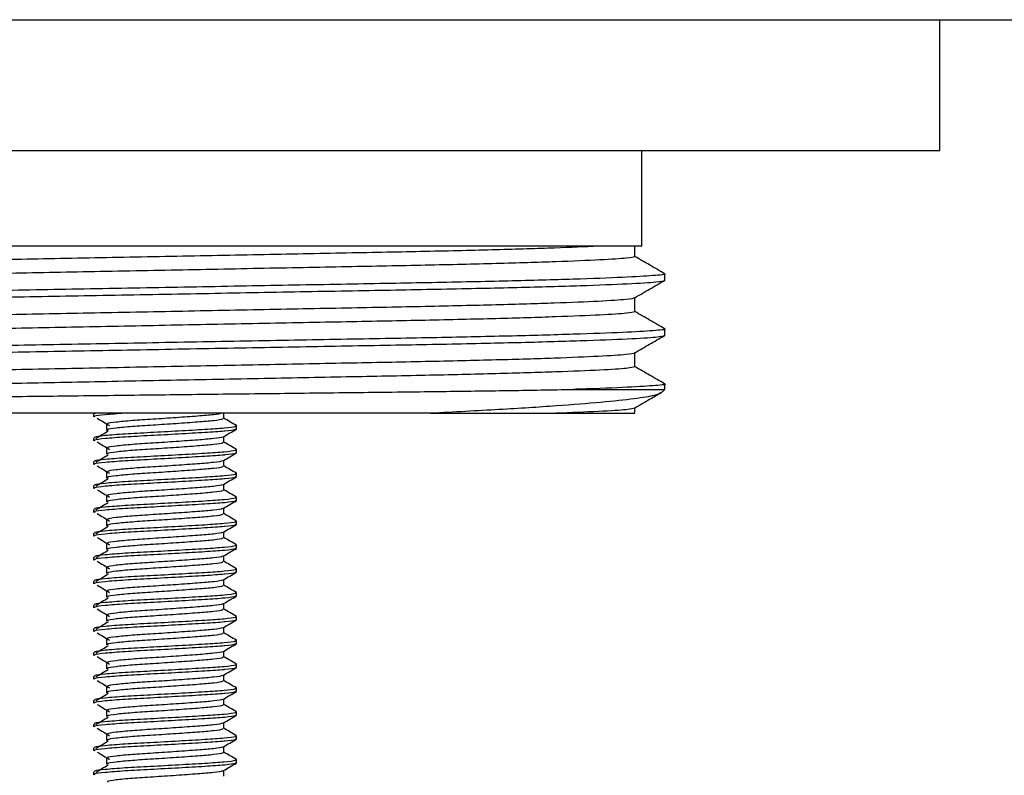
# Model space of a CAD drawing. Extents: x 21 to 689, y 15 to 563.
# Drawn here: x 543 to 584, y 432 to 463 of the extents above; entities that cross this region are included whole.
import ezdxf

# ---------------------------------------------------------------- set-up
doc = ezdxf.new("R2010")
doc.units = 0
doc.layers.get('0').update_dxf_attribs({"linetype": 'CONTINUOUS'})

msp = doc.modelspace()

# ---------------------------------------------------------------- linework, layer by layer
at = {"color": 7, "linetype": 'CONTINUOUS'}
for p, q in [((439.202, 463.319), (679.202, 463.319)), ((581.702, 457.819), (581.702, 463.319)), ((581.702, 457.819), (516.702, 457.819)), ((569.202, 453.819), (569.202, 457.819)), ((569.202, 453.819), (562.455, 453.819)), ((568.907, 453.386), (568.907, 453.819)), ((570.157, 452.376), (570.157, 452.664)), ((568.907, 451.077), (568.907, 451.654)), ((570.157, 450.067), (570.157, 450.355)), ((568.907, 448.768), (568.907, 449.345)), ((566.319, 447.819), (570.157, 447.819)), ((569.997, 447.659), (570.157, 447.819)), ((570.157, 447.819), (570.157, 448.046)), ((568.907, 446.819), (568.907, 447.036)), ((560.341, 446.819), (529.247, 446.819)), ((546.202, 446.789), (546.202, 446.664)), ((546.256, 446.819), (546.259, 446.789)), ((551.661, 446.602), (551.661, 446.819)), ((565.594, 446.819), (568.907, 446.819)), ((546.743, 446.352), (546.743, 446.102)), ((552.202, 446.164), (552.202, 446.289)), ((546.202, 445.789), (546.202, 445.664)), ((551.661, 445.602), (551.661, 445.844)), ((546.743, 445.352), (546.743, 445.102)), ((552.202, 445.164), (552.202, 445.289)), ((551.661, 444.602), (551.661, 444.844)), ((546.202, 444.789), (546.202, 444.664)), ((546.743, 444.352), (546.743, 444.102)), ((552.202, 444.164), (552.202, 444.289)), ((546.202, 443.789), (546.202, 443.664)), ((551.661, 443.602), (551.661, 443.844)), ((546.743, 443.352), (546.743, 443.102)), ((552.202, 443.164), (552.202, 443.289)), ((546.202, 442.789), (546.202, 442.664)), ((551.661, 442.602), (551.661, 442.844)), ((546.743, 442.352), (546.743, 442.102)), ((552.202, 442.164), (552.202, 442.289)), ((546.202, 441.789), (546.202, 441.664)), ((551.661, 441.602), (551.661, 441.844)), ((546.743, 441.352), (546.743, 441.102)), ((552.202, 441.164), (552.202, 441.289)), ((546.202, 440.789), (546.202, 440.664)), ((551.661, 440.602), (551.661, 440.844)), ((546.743, 440.352), (546.743, 440.102)), ((552.202, 440.164), (552.202, 440.289)), ((546.202, 439.789), (546.202, 439.664)), ((551.661, 439.602), (551.661, 439.844)), ((546.743, 439.352), (546.743, 439.102)), ((552.202, 439.164), (552.202, 439.289)), ((546.202, 438.789), (546.202, 438.664)), ((551.661, 438.602), (551.661, 438.844)), ((546.743, 438.352), (546.743, 438.102)), ((552.202, 438.164), (552.202, 438.289)), ((546.202, 437.789), (546.202, 437.664)), ((551.661, 437.602), (551.661, 437.844)), ((546.743, 437.352), (546.743, 437.102)), ((552.202, 437.164), (552.202, 437.289)), ((546.202, 436.789), (546.202, 436.664)), ((551.661, 436.602), (551.661, 436.844)), ((546.743, 436.352), (546.743, 436.102)), ((552.202, 436.164), (552.202, 436.289)), ((546.202, 435.789), (546.202, 435.664)), ((551.661, 435.602), (551.661, 435.844)), ((546.743, 435.352), (546.743, 435.102)), ((552.202, 435.164), (552.202, 435.289)), ((546.202, 434.789), (546.202, 434.664)), ((551.661, 434.602), (551.661, 434.844)), ((546.743, 434.352), (546.743, 434.102)), ((552.202, 434.164), (552.202, 434.289)), ((546.202, 433.789), (546.202, 433.664)), ((551.661, 433.602), (551.661, 433.844)), ((546.743, 433.352), (546.743, 433.102)), ((552.202, 433.164), (552.202, 433.289)), ((551.661, 432.602), (551.661, 432.844)), ((546.202, 432.789), (546.202, 432.664)), ((546.743, 432.352), (546.743, 432.102)), ((552.202, 432.164), (552.202, 432.289)), ((546.202, 431.789), (546.202, 431.664)), ((551.661, 431.602), (551.661, 431.844))]:
    msp.add_line(p, q, dxfattribs=at)
for points, knots in [([(567.365, 453.819), (566.797, 453.794), (565.664, 453.743), (563.156, 453.669), (560.202, 453.599), (556.823, 453.535), (553.123, 453.462), (549.202, 453.386), (545.281, 453.309), (541.58, 453.237), (538.204, 453.173), (535.219, 453.102), (532.717, 453.027), (530.87, 452.95), (529.709, 452.875), (529.567, 452.831), (529.497, 452.809)], [0, 0, 0, 0, 0.071639, 0.142782, 0.213584, 0.282836, 0.354409, 0.427415, 0.500421, 0.571995, 0.641246, 0.712048, 0.784731, 0.857899, 0.930102, 1, 1, 1, 1]), ([(562.455, 453.819), (562.231, 453.819), (561.188, 453.819), (559.12, 453.819), (556.109, 453.819), (552.868, 453.819), (549.474, 453.819), (546.035, 453.819), (542.645, 453.819), (539.433, 453.819), (536.59, 453.819), (534.989, 453.819), (534.25, 453.819)], [0, 0, 0, 0, 0.029378, 0.136535, 0.243716, 0.35276, 0.461803, 0.572625, 0.683448, 0.794233, 0.905042, 1, 1, 1, 1]), ([(567.365, 453.819), (566.931, 453.819), (566.121, 453.819), (564.436, 453.819), (563.12, 453.819), (562.455, 453.819)], [0, 0, 0, 0, 0.364042, 0.678754, 1, 1, 1, 1]), ([(568.907, 453.386), (568.837, 453.364), (568.695, 453.319), (567.534, 453.245), (565.687, 453.168), (563.185, 453.092), (560.2, 453.022), (556.823, 452.958), (553.123, 452.885), (549.202, 452.809), (545.281, 452.732), (541.58, 452.659), (538.204, 452.595), (535.219, 452.525), (532.717, 452.45), (530.87, 452.373), (529.709, 452.298), (529.567, 452.253), (529.497, 452.231)], [0, 0, 0, 0, 0.061037, 0.124087, 0.18798, 0.251449, 0.313276, 0.373748, 0.436249, 0.5, 0.563751, 0.626252, 0.686724, 0.748551, 0.81202, 0.875913, 0.938963, 1, 1, 1, 1]), ([(570.148, 452.674), (569.94, 452.795), (569.526, 453.033), (569.112, 453.272), (568.907, 453.391)], [0, 0, 0, 0, 0.50383, 1, 1, 1, 1]), ([(570.098, 452.675), (570.12, 452.671), (570.285, 452.645), (569.848, 452.598), (568.72, 452.523), (566.726, 452.446), (564.074, 452.371), (560.897, 452.3), (557.307, 452.236), (553.372, 452.164), (549.202, 452.087), (545.032, 452.011), (541.097, 451.938), (537.506, 451.874), (534.332, 451.804), (531.672, 451.728), (529.707, 451.651), (528.473, 451.577), (528.321, 451.532), (528.247, 451.51)], [0, 0, 0, 0, 0.009253, 0.069726, 0.132192, 0.195494, 0.258376, 0.31963, 0.379544, 0.441466, 0.504627, 0.567788, 0.62971, 0.689623, 0.750878, 0.813759, 0.877061, 0.939528, 1, 1, 1, 1]), ([(570.157, 452.376), (570.082, 452.354), (569.931, 452.309), (568.697, 452.235), (566.732, 452.158), (564.072, 452.082), (560.898, 452.012), (557.307, 451.948), (553.372, 451.875), (549.202, 451.798), (545.032, 451.722), (541.097, 451.649), (537.507, 451.585), (535.34, 451.537), (533.352, 451.487), (531.561, 451.435), (529.634, 451.36), (528.546, 451.287), (528.121, 451.24), (528.283, 451.215), (528.304, 451.211)], [0, 0, 0, 0, 0.060487, 0.12297, 0.186287, 0.249184, 0.310454, 0.370383, 0.43232, 0.495497, 0.558674, 0.620612, 0.68054, 0.74181, 0.746133, 0.808006, 0.870223, 0.931592, 0.991015, 1, 1, 1, 1]), ([(568.901, 451.663), (569.109, 451.783), (569.525, 452.024), (569.942, 452.264), (570.15, 452.385)], [0, 0, 0, 0, 0.499999, 1, 1, 1, 1]), ([(568.907, 451.654), (568.834, 451.632), (568.685, 451.586), (567.491, 451.511), (565.635, 451.434), (563.164, 451.36), (560.2, 451.29), (556.823, 451.226), (553.123, 451.153), (549.202, 451.077), (545.281, 451), (541.58, 450.928), (538.204, 450.864), (535.219, 450.793), (532.717, 450.718), (530.87, 450.641), (529.709, 450.566), (529.567, 450.522), (529.497, 450.5)], [0, 0, 0, 0, 0.062347, 0.126767, 0.189324, 0.251449, 0.313276, 0.373749, 0.436249, 0.5, 0.563751, 0.626252, 0.686724, 0.748551, 0.81202, 0.875913, 0.938963, 1, 1, 1, 1]), ([(568.907, 451.077), (568.837, 451.055), (568.695, 451.01), (567.534, 450.936), (565.687, 450.859), (563.185, 450.783), (560.2, 450.713), (556.823, 450.649), (553.123, 450.576), (549.202, 450.5), (545.281, 450.423), (541.58, 450.35), (538.204, 450.286), (535.219, 450.216), (532.717, 450.141), (530.87, 450.064), (529.709, 449.989), (529.567, 449.944), (529.497, 449.922)], [0, 0, 0, 0, 0.061037, 0.124087, 0.18798, 0.251449, 0.313276, 0.373748, 0.436249, 0.5, 0.563751, 0.626252, 0.686724, 0.748551, 0.81202, 0.875913, 0.938963, 1, 1, 1, 1]), ([(570.148, 450.365), (569.94, 450.486), (569.526, 450.724), (569.112, 450.963), (568.907, 451.082)], [0, 0, 0, 0, 0.50383, 1, 1, 1, 1]), ([(570.098, 450.366), (570.12, 450.362), (570.285, 450.336), (569.848, 450.289), (568.72, 450.214), (566.726, 450.137), (564.074, 450.062), (560.897, 449.991), (557.307, 449.927), (553.372, 449.855), (549.202, 449.778), (545.032, 449.702), (541.097, 449.629), (537.506, 449.565), (534.332, 449.495), (531.672, 449.419), (529.707, 449.342), (528.473, 449.268), (528.321, 449.223), (528.247, 449.201)], [0, 0, 0, 0, 0.009253, 0.069726, 0.132192, 0.195494, 0.258376, 0.31963, 0.379544, 0.441466, 0.504627, 0.567788, 0.62971, 0.689623, 0.750878, 0.813759, 0.877061, 0.939528, 1, 1, 1, 1]), ([(570.157, 450.067), (570.082, 450.045), (569.931, 450), (568.697, 449.926), (566.732, 449.849), (564.072, 449.773), (560.898, 449.703), (557.307, 449.639), (553.372, 449.566), (549.202, 449.489), (545.032, 449.413), (541.097, 449.34), (537.507, 449.276), (535.34, 449.228), (533.352, 449.178), (531.561, 449.126), (529.634, 449.051), (528.546, 448.978), (528.121, 448.931), (528.283, 448.906), (528.304, 448.902)], [0, 0, 0, 0, 0.060487, 0.12297, 0.186287, 0.249184, 0.310454, 0.370383, 0.43232, 0.495497, 0.558674, 0.620612, 0.68054, 0.74181, 0.746133, 0.808006, 0.870223, 0.931592, 0.991015, 1, 1, 1, 1]), ([(568.901, 449.354), (569.109, 449.474), (569.522, 449.713), (569.935, 449.951), (570.14, 450.07)], [0, 0, 0, 0, 0.504045, 1, 1, 1, 1]), ([(568.907, 449.345), (568.834, 449.323), (568.685, 449.277), (567.491, 449.202), (565.635, 449.125), (563.164, 449.051), (560.2, 448.981), (556.823, 448.917), (553.123, 448.844), (549.202, 448.768), (545.281, 448.691), (541.58, 448.619), (538.204, 448.555), (535.219, 448.484), (532.717, 448.409), (530.87, 448.332), (529.709, 448.257), (529.567, 448.213), (529.497, 448.191)], [0, 0, 0, 0, 0.062347, 0.126767, 0.189324, 0.251449, 0.313276, 0.373749, 0.436249, 0.5, 0.563751, 0.626252, 0.686724, 0.748551, 0.81202, 0.875913, 0.938963, 1, 1, 1, 1]), ([(568.907, 448.768), (568.837, 448.746), (568.695, 448.701), (567.534, 448.627), (565.687, 448.55), (563.185, 448.474), (560.2, 448.404), (556.823, 448.34), (553.123, 448.267), (549.202, 448.191), (545.281, 448.114), (541.58, 448.041), (538.204, 447.977), (535.219, 447.907), (532.717, 447.832), (530.87, 447.755), (529.709, 447.68), (529.567, 447.635), (529.497, 447.613)], [0, 0, 0, 0, 0.061037, 0.124087, 0.18798, 0.251449, 0.313276, 0.373748, 0.436249, 0.5, 0.563751, 0.626252, 0.686724, 0.748551, 0.81202, 0.875913, 0.938963, 1, 1, 1, 1]), ([(570.148, 448.056), (569.94, 448.177), (569.526, 448.415), (569.112, 448.654), (568.907, 448.773)], [0, 0, 0, 0, 0.50383, 1, 1, 1, 1]), ([(528.907, 447.231), (528.884, 447.236), (528.81, 447.253), (529.29, 447.284), (530.31, 447.324), (531.916, 447.366), (533.995, 447.406), (536.533, 447.446), (539.41, 447.482), (542.595, 447.519), (545.953, 447.559), (549.453, 447.6), (552.934, 447.641), (556.347, 447.681), (559.536, 447.718), (562.46, 447.754), (564.711, 447.788), (565.875, 447.81), (566.319, 447.819)], [0, 0, 0, 0, 0.028075, 0.092706, 0.159174, 0.224426, 0.291569, 0.35682, 0.423963, 0.489282, 0.556453, 0.622481, 0.690424, 0.756452, 0.824394, 0.890417, 0.958309, 1, 1, 1, 1]), ([(570.098, 448.057), (570.12, 448.053), (570.285, 448.027), (569.848, 447.98), (568.719, 447.905), (567.311, 447.851), (566.416, 447.822), (566.319, 447.819)], [0, 0, 0, 0, 0.045543, 0.343173, 0.65062, 0.962177, 1, 1, 1, 1]), ([(569.983, 447.674), (569.922, 447.638), (569.789, 447.559), (568.938, 447.424), (567.564, 447.276), (565.649, 447.123), (563.266, 446.967), (561.324, 446.869), (560.341, 446.819)], [0, 0, 0, 0, 0.140585, 0.307013, 0.477042, 0.646574, 0.821022, 1, 1, 1, 1]), ([(568.901, 447.045), (569.109, 447.165), (569.477, 447.378), (569.845, 447.59), (570.004, 447.682)], [0, 0, 0, 0, 0.565908, 1, 1, 1, 1]), ([(568.907, 447.036), (568.832, 447.014), (568.678, 446.968), (567.533, 446.894), (566.227, 446.843), (565.594, 446.819)], [0, 0, 0, 0, 0.332916, 0.676907, 1, 1, 1, 1]), ([(547.501, 446.819), (547.21, 446.797), (546.626, 446.754), (546.214, 446.704), (546.248, 446.674), (546.259, 446.664)], [0, 0, 0, 0, 0.400398, 0.804006, 1, 1, 1, 1]), ([(546.35, 446.614), (546.437, 446.561), (546.611, 446.457), (546.785, 446.352), (546.871, 446.3)], [0, 0, 0, 0, 0.500035, 1, 1, 1, 1]), ([(551.603, 446.819), (551.502, 446.797), (551.303, 446.753), (550.583, 446.697), (549.678, 446.631), (548.693, 446.566), (547.781, 446.51), (547.107, 446.442), (546.752, 446.392), (546.78, 446.362), (546.79, 446.352)], [0, 0, 0, 0, 0.133552, 0.264571, 0.399817, 0.535063, 0.666083, 0.802516, 0.935448, 1, 1, 1, 1]), ([(551.614, 446.602), (551.622, 446.591), (551.648, 446.56), (551.279, 446.503), (550.591, 446.447), (549.676, 446.381), (548.694, 446.316), (547.781, 446.26), (547.107, 446.192), (546.752, 446.142), (546.78, 446.112), (546.79, 446.102)], [0, 0, 0, 0, 0.063831, 0.191188, 0.313492, 0.439742, 0.565991, 0.688295, 0.815653, 0.939742, 1, 1, 1, 1]), ([(552.193, 446.302), (552.102, 446.355), (551.925, 446.458), (551.747, 446.561), (551.661, 446.611)], [0, 0, 0, 0, 0.511268, 1, 1, 1, 1]), ([(560.341, 446.819), (561.175, 446.819), (562.867, 446.819), (564.538, 446.819), (565.363, 446.819), (565.594, 446.819)], [0, 0, 0, 0, 0.412044, 0.835455, 1, 1, 1, 1]), ([(552.146, 446.302), (552.164, 446.287), (552.207, 446.252), (551.74, 446.19), (550.896, 446.134), (549.78, 446.069), (548.582, 446.004), (547.469, 445.947), (546.646, 445.879), (546.212, 445.829), (546.247, 445.799), (546.259, 445.789)], [0, 0, 0, 0, 0.087075, 0.211264, 0.330539, 0.45365, 0.576762, 0.696037, 0.820226, 0.941237, 1, 1, 1, 1]), ([(552.147, 446.164), (552.158, 446.154), (552.19, 446.124), (551.911, 446.089), (551.471, 446.047), (550.893, 446.009), (549.781, 445.944), (548.582, 445.879), (547.469, 445.822), (546.646, 445.754), (546.212, 445.704), (546.247, 445.674), (546.259, 445.664)], [0, 0, 0, 0, 0.06163, 0.186851, 0.191234, 0.313538, 0.439776, 0.566014, 0.688318, 0.815661, 0.939744, 1, 1, 1, 1]), ([(546.811, 446.064), (546.724, 446.012), (546.55, 445.908), (546.377, 445.803), (546.29, 445.751)], [0, 0, 0, 0, 0.499973, 1, 1, 1, 1]), ([(551.646, 445.835), (551.737, 445.888), (551.918, 445.993), (552.099, 446.098), (552.189, 446.151)], [0, 0, 0, 0, 0.499851, 1, 1, 1, 1]), ([(551.613, 445.835), (551.615, 445.83), (551.625, 445.804), (551.271, 445.753), (550.593, 445.697), (549.675, 445.631), (548.694, 445.566), (547.781, 445.51), (547.107, 445.442), (546.752, 445.392), (546.78, 445.362), (546.79, 445.352)], [0, 0, 0, 0, 0.030167, 0.162104, 0.288806, 0.419596, 0.550385, 0.677087, 0.809024, 0.937575, 1, 1, 1, 1]), ([(552.146, 445.302), (552.164, 445.287), (552.207, 445.252), (551.74, 445.19), (550.896, 445.134), (549.78, 445.069), (548.582, 445.004), (547.469, 444.947), (546.646, 444.879), (546.212, 444.829), (546.247, 444.799), (546.259, 444.789)], [0, 0, 0, 0, 0.087075, 0.211264, 0.330539, 0.45365, 0.576762, 0.696037, 0.820226, 0.941237, 1, 1, 1, 1]), ([(546.35, 445.614), (546.437, 445.561), (546.611, 445.457), (546.785, 445.352), (546.871, 445.3)], [0, 0, 0, 0, 0.500035, 1, 1, 1, 1]), ([(551.614, 445.602), (551.622, 445.591), (551.648, 445.56), (551.279, 445.503), (550.591, 445.447), (549.676, 445.381), (548.694, 445.316), (547.781, 445.26), (547.107, 445.192), (546.752, 445.142), (546.78, 445.112), (546.79, 445.102)], [0, 0, 0, 0, 0.063831, 0.191188, 0.313492, 0.439742, 0.565991, 0.688295, 0.815653, 0.939742, 1, 1, 1, 1]), ([(552.193, 445.302), (552.102, 445.355), (551.925, 445.458), (551.747, 445.561), (551.661, 445.611)], [0, 0, 0, 0, 0.51127, 1, 1, 1, 1]), ([(552.147, 445.164), (552.158, 445.154), (552.19, 445.124), (551.911, 445.089), (551.471, 445.047), (550.893, 445.009), (549.781, 444.944), (548.582, 444.879), (547.469, 444.822), (546.646, 444.754), (546.212, 444.704), (546.247, 444.674), (546.259, 444.664)], [0, 0, 0, 0, 0.06163, 0.186851, 0.191234, 0.313538, 0.439776, 0.566014, 0.688318, 0.815661, 0.939744, 1, 1, 1, 1]), ([(546.811, 445.064), (546.724, 445.012), (546.55, 444.908), (546.377, 444.803), (546.29, 444.751)], [0, 0, 0, 0, 0.499973, 1, 1, 1, 1]), ([(551.613, 444.835), (551.615, 444.83), (551.625, 444.804), (551.271, 444.753), (550.593, 444.697), (549.675, 444.631), (548.694, 444.566), (547.781, 444.51), (547.107, 444.442), (546.752, 444.392), (546.78, 444.362), (546.79, 444.352)], [0, 0, 0, 0, 0.030167, 0.162104, 0.288806, 0.419596, 0.550385, 0.677087, 0.809024, 0.937575, 1, 1, 1, 1]), ([(551.646, 444.835), (551.737, 444.888), (551.918, 444.993), (552.099, 445.098), (552.189, 445.151)], [0, 0, 0, 0, 0.499851, 1, 1, 1, 1]), ([(546.35, 444.614), (546.437, 444.561), (546.611, 444.457), (546.785, 444.352), (546.871, 444.3)], [0, 0, 0, 0, 0.500035, 1, 1, 1, 1]), ([(551.614, 444.602), (551.622, 444.591), (551.648, 444.56), (551.279, 444.503), (550.591, 444.447), (549.676, 444.381), (548.694, 444.316), (547.781, 444.26), (547.107, 444.192), (546.752, 444.142), (546.78, 444.112), (546.79, 444.102)], [0, 0, 0, 0, 0.063831, 0.191188, 0.313492, 0.439742, 0.565991, 0.688295, 0.815653, 0.939742, 1, 1, 1, 1]), ([(552.193, 444.302), (552.102, 444.355), (551.925, 444.458), (551.747, 444.561), (551.661, 444.611)], [0, 0, 0, 0, 0.51127, 1, 1, 1, 1]), ([(552.146, 444.302), (552.164, 444.287), (552.207, 444.252), (551.74, 444.19), (550.896, 444.134), (549.78, 444.069), (548.582, 444.004), (547.469, 443.947), (546.646, 443.879), (546.212, 443.829), (546.247, 443.799), (546.259, 443.789)], [0, 0, 0, 0, 0.087075, 0.211264, 0.330539, 0.45365, 0.576762, 0.696037, 0.820226, 0.941237, 1, 1, 1, 1]), ([(552.147, 444.164), (552.158, 444.154), (552.19, 444.124), (551.911, 444.089), (551.471, 444.047), (550.893, 444.009), (549.781, 443.944), (548.582, 443.879), (547.469, 443.822), (546.646, 443.754), (546.212, 443.704), (546.247, 443.674), (546.259, 443.664)], [0, 0, 0, 0, 0.06163, 0.186851, 0.191234, 0.313538, 0.439776, 0.566014, 0.688318, 0.815661, 0.939744, 1, 1, 1, 1]), ([(546.811, 444.064), (546.724, 444.012), (546.55, 443.908), (546.377, 443.803), (546.29, 443.751)], [0, 0, 0, 0, 0.499973, 1, 1, 1, 1]), ([(551.646, 443.835), (551.737, 443.888), (551.918, 443.993), (552.099, 444.098), (552.189, 444.151)], [0, 0, 0, 0, 0.499851, 1, 1, 1, 1]), ([(546.35, 443.614), (546.437, 443.561), (546.611, 443.457), (546.785, 443.352), (546.871, 443.3)], [0, 0, 0, 0, 0.500033, 1, 1, 1, 1]), ([(551.613, 443.835), (551.615, 443.83), (551.625, 443.804), (551.271, 443.753), (550.593, 443.697), (549.675, 443.631), (548.694, 443.566), (547.781, 443.51), (547.107, 443.442), (546.752, 443.392), (546.78, 443.362), (546.79, 443.352)], [0, 0, 0, 0, 0.030167, 0.162104, 0.288806, 0.419596, 0.550385, 0.677087, 0.809024, 0.937575, 1, 1, 1, 1]), ([(551.614, 443.602), (551.622, 443.591), (551.648, 443.56), (551.279, 443.503), (550.591, 443.447), (549.676, 443.381), (548.694, 443.316), (547.781, 443.26), (547.107, 443.192), (546.752, 443.142), (546.78, 443.112), (546.79, 443.102)], [0, 0, 0, 0, 0.063831, 0.191188, 0.313492, 0.439742, 0.565991, 0.688295, 0.815653, 0.939742, 1, 1, 1, 1]), ([(552.193, 443.302), (552.102, 443.355), (551.925, 443.458), (551.747, 443.561), (551.661, 443.611)], [0, 0, 0, 0, 0.51127, 1, 1, 1, 1]), ([(552.146, 443.302), (552.164, 443.287), (552.207, 443.252), (551.74, 443.19), (550.896, 443.134), (549.78, 443.069), (548.582, 443.004), (547.469, 442.947), (546.646, 442.879), (546.212, 442.829), (546.247, 442.799), (546.259, 442.789)], [0, 0, 0, 0, 0.087075, 0.211264, 0.330539, 0.45365, 0.576762, 0.696037, 0.820226, 0.941237, 1, 1, 1, 1]), ([(552.147, 443.164), (552.158, 443.154), (552.19, 443.124), (551.911, 443.089), (551.471, 443.047), (550.893, 443.009), (549.781, 442.944), (548.582, 442.879), (547.469, 442.822), (546.646, 442.754), (546.212, 442.704), (546.247, 442.674), (546.259, 442.664)], [0, 0, 0, 0, 0.06163, 0.186851, 0.191234, 0.313538, 0.439776, 0.566014, 0.688318, 0.815661, 0.939744, 1, 1, 1, 1]), ([(551.646, 442.835), (551.737, 442.888), (551.918, 442.993), (552.099, 443.098), (552.189, 443.151)], [0, 0, 0, 0, 0.499851, 1, 1, 1, 1]), ([(546.811, 443.064), (546.724, 443.012), (546.55, 442.908), (546.377, 442.803), (546.29, 442.751)], [0, 0, 0, 0, 0.499973, 1, 1, 1, 1]), ([(551.613, 442.835), (551.615, 442.83), (551.625, 442.804), (551.271, 442.753), (550.593, 442.697), (549.675, 442.631), (548.694, 442.566), (547.781, 442.51), (547.107, 442.442), (546.752, 442.392), (546.78, 442.362), (546.79, 442.352)], [0, 0, 0, 0, 0.030167, 0.162104, 0.288806, 0.419596, 0.550385, 0.677087, 0.809024, 0.937575, 1, 1, 1, 1]), ([(546.35, 442.614), (546.437, 442.561), (546.611, 442.457), (546.785, 442.352), (546.871, 442.3)], [0, 0, 0, 0, 0.500033, 1, 1, 1, 1]), ([(551.614, 442.602), (551.622, 442.591), (551.648, 442.56), (551.279, 442.503), (550.591, 442.447), (549.676, 442.381), (548.694, 442.316), (547.781, 442.26), (547.107, 442.192), (546.752, 442.142), (546.78, 442.112), (546.79, 442.102)], [0, 0, 0, 0, 0.063831, 0.191188, 0.313492, 0.439742, 0.565991, 0.688295, 0.815653, 0.939742, 1, 1, 1, 1]), ([(552.193, 442.302), (552.102, 442.355), (551.925, 442.458), (551.747, 442.561), (551.661, 442.611)], [0, 0, 0, 0, 0.51127, 1, 1, 1, 1]), ([(552.146, 442.302), (552.164, 442.287), (552.207, 442.252), (551.74, 442.19), (550.896, 442.134), (549.78, 442.069), (548.582, 442.004), (547.469, 441.947), (546.646, 441.879), (546.212, 441.829), (546.247, 441.799), (546.259, 441.789)], [0, 0, 0, 0, 0.087075, 0.211264, 0.330539, 0.45365, 0.576762, 0.696037, 0.820226, 0.941237, 1, 1, 1, 1]), ([(552.147, 442.164), (552.158, 442.154), (552.19, 442.124), (551.911, 442.089), (551.471, 442.047), (550.893, 442.009), (549.781, 441.944), (548.582, 441.879), (547.469, 441.822), (546.646, 441.754), (546.212, 441.704), (546.247, 441.674), (546.259, 441.664)], [0, 0, 0, 0, 0.06163, 0.186851, 0.191234, 0.313538, 0.439776, 0.566014, 0.688318, 0.815661, 0.939744, 1, 1, 1, 1]), ([(546.811, 442.064), (546.724, 442.012), (546.55, 441.908), (546.377, 441.803), (546.29, 441.751)], [0, 0, 0, 0, 0.499974, 1, 1, 1, 1]), ([(551.646, 441.835), (551.737, 441.888), (551.918, 441.993), (552.099, 442.098), (552.189, 442.151)], [0, 0, 0, 0, 0.499851, 1, 1, 1, 1]), ([(546.35, 441.614), (546.437, 441.561), (546.611, 441.457), (546.785, 441.352), (546.871, 441.3)], [0, 0, 0, 0, 0.500033, 1, 1, 1, 1]), ([(551.613, 441.835), (551.615, 441.83), (551.625, 441.804), (551.271, 441.753), (550.593, 441.697), (549.675, 441.631), (548.694, 441.566), (547.781, 441.51), (547.107, 441.442), (546.752, 441.392), (546.78, 441.362), (546.79, 441.352)], [0, 0, 0, 0, 0.0301671, 0.1621045, 0.2888064, 0.4195955, 0.5503847, 0.6770866, 0.809024, 0.937575, 1, 1, 1, 1]), ([(551.614, 441.602), (551.622, 441.591), (551.648, 441.56), (551.279, 441.503), (550.591, 441.447), (549.676, 441.381), (548.694, 441.316), (547.781, 441.26), (547.107, 441.192), (546.752, 441.142), (546.78, 441.112), (546.79, 441.102)], [0, 0, 0, 0, 0.063831, 0.191188, 0.313492, 0.439742, 0.565991, 0.688295, 0.815653, 0.939742, 1, 1, 1, 1]), ([(552.193, 441.302), (552.102, 441.355), (551.925, 441.458), (551.747, 441.561), (551.661, 441.611)], [0, 0, 0, 0, 0.51127, 1, 1, 1, 1]), ([(552.146, 441.302), (552.164, 441.287), (552.207, 441.252), (551.74, 441.19), (550.896, 441.134), (549.78, 441.069), (548.582, 441.004), (547.469, 440.947), (546.646, 440.879), (546.212, 440.829), (546.247, 440.799), (546.259, 440.789)], [0, 0, 0, 0, 0.087075, 0.211264, 0.330539, 0.45365, 0.576762, 0.696037, 0.820226, 0.941237, 1, 1, 1, 1]), ([(552.147, 441.164), (552.158, 441.154), (552.19, 441.124), (551.911, 441.089), (551.471, 441.047), (550.893, 441.009), (549.781, 440.944), (548.582, 440.879), (547.469, 440.822), (546.646, 440.754), (546.212, 440.704), (546.247, 440.674), (546.259, 440.664)], [0, 0, 0, 0, 0.06163, 0.186851, 0.191234, 0.313538, 0.439776, 0.566014, 0.688318, 0.81566, 0.939744, 1, 1, 1, 1]), ([(551.646, 440.835), (551.737, 440.888), (551.918, 440.993), (552.099, 441.098), (552.189, 441.151)], [0, 0, 0, 0, 0.499851, 1, 1, 1, 1]), ([(546.811, 441.064), (546.724, 441.012), (546.55, 440.908), (546.377, 440.803), (546.29, 440.751)], [0, 0, 0, 0, 0.499974, 1, 1, 1, 1]), ([(551.613, 440.835), (551.615, 440.83), (551.625, 440.804), (551.271, 440.753), (550.593, 440.697), (549.675, 440.631), (548.694, 440.566), (547.781, 440.51), (547.107, 440.442), (546.752, 440.392), (546.78, 440.362), (546.79, 440.352)], [0, 0, 0, 0, 0.0301671, 0.1621045, 0.2888064, 0.4195955, 0.5503847, 0.6770866, 0.809024, 0.937575, 1, 1, 1, 1]), ([(552.146, 440.302), (552.164, 440.287), (552.207, 440.252), (551.74, 440.19), (550.896, 440.134), (549.78, 440.069), (548.582, 440.004), (547.469, 439.947), (546.646, 439.879), (546.212, 439.829), (546.247, 439.799), (546.259, 439.789)], [0, 0, 0, 0, 0.087075, 0.211264, 0.330539, 0.45365, 0.576762, 0.696037, 0.820226, 0.941237, 1, 1, 1, 1]), ([(546.35, 440.614), (546.437, 440.561), (546.611, 440.457), (546.785, 440.352), (546.871, 440.3)], [0, 0, 0, 0, 0.500033, 1, 1, 1, 1]), ([(551.614, 440.602), (551.622, 440.591), (551.648, 440.56), (551.279, 440.503), (550.591, 440.447), (549.676, 440.381), (548.694, 440.316), (547.781, 440.26), (547.107, 440.192), (546.752, 440.142), (546.78, 440.112), (546.79, 440.102)], [0, 0, 0, 0, 0.063831, 0.191188, 0.313492, 0.439742, 0.565991, 0.688295, 0.815653, 0.939742, 1, 1, 1, 1]), ([(552.193, 440.302), (552.102, 440.355), (551.925, 440.458), (551.747, 440.561), (551.661, 440.611)], [0, 0, 0, 0, 0.511269, 1, 1, 1, 1]), ([(552.147, 440.164), (552.158, 440.154), (552.19, 440.124), (551.911, 440.089), (551.471, 440.047), (550.893, 440.009), (549.781, 439.944), (548.582, 439.879), (547.469, 439.822), (546.646, 439.754), (546.212, 439.704), (546.247, 439.674), (546.259, 439.664)], [0, 0, 0, 0, 0.06163, 0.186851, 0.191234, 0.313538, 0.439776, 0.566014, 0.688318, 0.81566, 0.939744, 1, 1, 1, 1]), ([(546.811, 440.064), (546.724, 440.012), (546.55, 439.908), (546.377, 439.803), (546.29, 439.751)], [0, 0, 0, 0, 0.499973, 1, 1, 1, 1]), ([(551.646, 439.835), (551.737, 439.888), (551.918, 439.993), (552.099, 440.098), (552.189, 440.151)], [0, 0, 0, 0, 0.49985, 1, 1, 1, 1]), ([(546.35, 439.614), (546.437, 439.561), (546.611, 439.457), (546.785, 439.352), (546.871, 439.3)], [0, 0, 0, 0, 0.500033, 1, 1, 1, 1]), ([(551.613, 439.835), (551.615, 439.83), (551.625, 439.804), (551.271, 439.753), (550.593, 439.697), (549.675, 439.631), (548.694, 439.566), (547.781, 439.51), (547.107, 439.442), (546.752, 439.392), (546.78, 439.362), (546.79, 439.352)], [0, 0, 0, 0, 0.030167, 0.162104, 0.288806, 0.419596, 0.550385, 0.677087, 0.809024, 0.937575, 1, 1, 1, 1]), ([(551.614, 439.602), (551.622, 439.591), (551.648, 439.56), (551.279, 439.503), (550.591, 439.447), (549.676, 439.381), (548.694, 439.316), (547.781, 439.26), (547.107, 439.192), (546.752, 439.142), (546.78, 439.112), (546.79, 439.102)], [0, 0, 0, 0, 0.0638307, 0.1911884, 0.3134924, 0.4397418, 0.5659911, 0.6882951, 0.8156529, 0.9397418, 1, 1, 1, 1]), ([(552.193, 439.302), (552.102, 439.355), (551.925, 439.458), (551.747, 439.561), (551.661, 439.611)], [0, 0, 0, 0, 0.511269, 1, 1, 1, 1]), ([(552.146, 439.302), (552.164, 439.287), (552.207, 439.252), (551.74, 439.19), (550.896, 439.134), (549.78, 439.069), (548.582, 439.004), (547.469, 438.947), (546.646, 438.879), (546.212, 438.829), (546.247, 438.799), (546.259, 438.789)], [0, 0, 0, 0, 0.087075, 0.211264, 0.330539, 0.45365, 0.576762, 0.696037, 0.820226, 0.941237, 1, 1, 1, 1]), ([(552.147, 439.164), (552.158, 439.154), (552.19, 439.124), (551.911, 439.089), (551.471, 439.047), (550.893, 439.009), (549.781, 438.944), (548.582, 438.879), (547.469, 438.822), (546.646, 438.754), (546.212, 438.704), (546.247, 438.674), (546.259, 438.664)], [0, 0, 0, 0, 0.06163, 0.186851, 0.191234, 0.313538, 0.439776, 0.566014, 0.688318, 0.815661, 0.939744, 1, 1, 1, 1]), ([(546.811, 439.064), (546.724, 439.012), (546.55, 438.908), (546.377, 438.803), (546.29, 438.751)], [0, 0, 0, 0, 0.499973, 1, 1, 1, 1]), ([(551.646, 438.835), (551.737, 438.888), (551.918, 438.993), (552.099, 439.098), (552.189, 439.151)], [0, 0, 0, 0, 0.49985, 1, 1, 1, 1]), ([(546.35, 438.614), (546.437, 438.561), (546.611, 438.457), (546.785, 438.352), (546.871, 438.3)], [0, 0, 0, 0, 0.500033, 1, 1, 1, 1]), ([(551.613, 438.835), (551.615, 438.83), (551.625, 438.804), (551.271, 438.753), (550.593, 438.697), (549.675, 438.631), (548.694, 438.566), (547.781, 438.51), (547.107, 438.442), (546.752, 438.392), (546.78, 438.362), (546.79, 438.352)], [0, 0, 0, 0, 0.030167, 0.162104, 0.288806, 0.419596, 0.550385, 0.677087, 0.809024, 0.937575, 1, 1, 1, 1]), ([(552.193, 438.302), (552.102, 438.355), (551.925, 438.458), (551.747, 438.561), (551.661, 438.611)], [0, 0, 0, 0, 0.511269, 1, 1, 1, 1]), ([(552.146, 438.302), (552.164, 438.287), (552.207, 438.252), (551.74, 438.19), (550.896, 438.134), (549.78, 438.069), (548.582, 438.004), (547.469, 437.947), (546.646, 437.879), (546.212, 437.829), (546.247, 437.799), (546.259, 437.789)], [0, 0, 0, 0, 0.087075, 0.211264, 0.330539, 0.45365, 0.576762, 0.696037, 0.820226, 0.941237, 1, 1, 1, 1]), ([(551.614, 438.602), (551.622, 438.591), (551.648, 438.56), (551.279, 438.503), (550.591, 438.447), (549.676, 438.381), (548.694, 438.316), (547.781, 438.26), (547.107, 438.192), (546.752, 438.142), (546.78, 438.112), (546.79, 438.102)], [0, 0, 0, 0, 0.0638307, 0.1911884, 0.3134924, 0.4397418, 0.5659911, 0.6882951, 0.8156529, 0.9397418, 1, 1, 1, 1]), ([(552.147, 438.164), (552.158, 438.154), (552.19, 438.124), (551.911, 438.089), (551.471, 438.047), (550.893, 438.009), (549.781, 437.944), (548.582, 437.879), (547.469, 437.822), (546.646, 437.754), (546.212, 437.704), (546.247, 437.674), (546.259, 437.664)], [0, 0, 0, 0, 0.06163, 0.186851, 0.191234, 0.313538, 0.439776, 0.566014, 0.688318, 0.815661, 0.939744, 1, 1, 1, 1]), ([(546.811, 438.064), (546.724, 438.012), (546.55, 437.908), (546.377, 437.803), (546.29, 437.751)], [0, 0, 0, 0, 0.499973, 1, 1, 1, 1]), ([(551.613, 437.835), (551.615, 437.83), (551.625, 437.804), (551.271, 437.753), (550.593, 437.697), (549.675, 437.631), (548.694, 437.566), (547.781, 437.51), (547.107, 437.442), (546.752, 437.392), (546.78, 437.362), (546.79, 437.352)], [0, 0, 0, 0, 0.030167, 0.162104, 0.288806, 0.419596, 0.550385, 0.677087, 0.809024, 0.937575, 1, 1, 1, 1]), ([(551.646, 437.835), (551.737, 437.888), (551.918, 437.993), (552.099, 438.098), (552.189, 438.151)], [0, 0, 0, 0, 0.49985, 1, 1, 1, 1]), ([(546.35, 437.614), (546.437, 437.561), (546.611, 437.457), (546.785, 437.352), (546.871, 437.3)], [0, 0, 0, 0, 0.500035, 1, 1, 1, 1]), ([(551.614, 437.602), (551.622, 437.591), (551.648, 437.56), (551.279, 437.503), (550.591, 437.447), (549.676, 437.381), (548.694, 437.316), (547.781, 437.26), (547.107, 437.192), (546.752, 437.142), (546.78, 437.112), (546.79, 437.102)], [0, 0, 0, 0, 0.0638307, 0.1911884, 0.3134924, 0.4397418, 0.5659911, 0.6882951, 0.8156529, 0.9397418, 1, 1, 1, 1]), ([(552.193, 437.302), (552.102, 437.355), (551.925, 437.458), (551.747, 437.561), (551.661, 437.611)], [0, 0, 0, 0, 0.511269, 1, 1, 1, 1]), ([(552.146, 437.302), (552.164, 437.287), (552.207, 437.252), (551.74, 437.19), (550.896, 437.134), (549.78, 437.069), (548.582, 437.004), (547.469, 436.947), (546.646, 436.879), (546.212, 436.829), (546.247, 436.799), (546.259, 436.789)], [0, 0, 0, 0, 0.087075, 0.211264, 0.330539, 0.45365, 0.576762, 0.696037, 0.820226, 0.941237, 1, 1, 1, 1]), ([(552.147, 437.164), (552.158, 437.154), (552.19, 437.124), (551.911, 437.089), (551.471, 437.047), (550.893, 437.009), (549.781, 436.944), (548.582, 436.879), (547.469, 436.822), (546.646, 436.754), (546.212, 436.704), (546.247, 436.674), (546.259, 436.664)], [0, 0, 0, 0, 0.06163, 0.186851, 0.191234, 0.313538, 0.439776, 0.566014, 0.688318, 0.815661, 0.939744, 1, 1, 1, 1]), ([(546.811, 437.064), (546.724, 437.012), (546.55, 436.908), (546.377, 436.803), (546.29, 436.751)], [0, 0, 0, 0, 0.499973, 1, 1, 1, 1]), ([(551.646, 436.835), (551.737, 436.888), (551.918, 436.993), (552.099, 437.098), (552.189, 437.151)], [0, 0, 0, 0, 0.49985, 1, 1, 1, 1]), ([(546.35, 436.614), (546.437, 436.561), (546.611, 436.457), (546.785, 436.352), (546.871, 436.3)], [0, 0, 0, 0, 0.500035, 1, 1, 1, 1]), ([(551.613, 436.835), (551.615, 436.83), (551.625, 436.804), (551.271, 436.753), (550.593, 436.697), (549.675, 436.631), (548.694, 436.566), (547.781, 436.51), (547.107, 436.442), (546.752, 436.392), (546.78, 436.362), (546.79, 436.352)], [0, 0, 0, 0, 0.0301671, 0.1621045, 0.2888064, 0.4195955, 0.5503847, 0.6770866, 0.809024, 0.937575, 1, 1, 1, 1]), ([(551.614, 436.602), (551.622, 436.591), (551.648, 436.56), (551.279, 436.503), (550.591, 436.447), (549.676, 436.381), (548.694, 436.316), (547.781, 436.26), (547.107, 436.192), (546.752, 436.142), (546.78, 436.112), (546.79, 436.102)], [0, 0, 0, 0, 0.063831, 0.191188, 0.313492, 0.439742, 0.565991, 0.688295, 0.815653, 0.939742, 1, 1, 1, 1]), ([(552.193, 436.302), (552.102, 436.355), (551.925, 436.458), (551.747, 436.561), (551.661, 436.611)], [0, 0, 0, 0, 0.511268, 1, 1, 1, 1]), ([(552.146, 436.302), (552.164, 436.287), (552.207, 436.252), (551.74, 436.19), (550.896, 436.134), (549.78, 436.069), (548.582, 436.004), (547.469, 435.947), (546.646, 435.879), (546.212, 435.829), (546.247, 435.799), (546.259, 435.789)], [0, 0, 0, 0, 0.087075, 0.211264, 0.330539, 0.45365, 0.576762, 0.696037, 0.820226, 0.941237, 1, 1, 1, 1]), ([(552.147, 436.164), (552.158, 436.154), (552.19, 436.124), (551.911, 436.089), (551.471, 436.047), (550.893, 436.009), (549.781, 435.944), (548.582, 435.879), (547.469, 435.822), (546.646, 435.754), (546.212, 435.704), (546.247, 435.674), (546.259, 435.664)], [0, 0, 0, 0, 0.06163, 0.186851, 0.191234, 0.313538, 0.439776, 0.566014, 0.688318, 0.815661, 0.939744, 1, 1, 1, 1]), ([(551.646, 435.835), (551.737, 435.888), (551.918, 435.993), (552.099, 436.098), (552.189, 436.151)], [0, 0, 0, 0, 0.49985, 1, 1, 1, 1]), ([(546.811, 436.064), (546.724, 436.012), (546.55, 435.908), (546.377, 435.803), (546.29, 435.751)], [0, 0, 0, 0, 0.499973, 1, 1, 1, 1]), ([(551.613, 435.835), (551.615, 435.83), (551.625, 435.804), (551.271, 435.753), (550.593, 435.697), (549.675, 435.631), (548.694, 435.566), (547.781, 435.51), (547.107, 435.442), (546.752, 435.392), (546.78, 435.362), (546.79, 435.352)], [0, 0, 0, 0, 0.0301671, 0.1621045, 0.2888064, 0.4195955, 0.5503847, 0.6770866, 0.809024, 0.937575, 1, 1, 1, 1]), ([(546.35, 435.614), (546.437, 435.561), (546.611, 435.457), (546.785, 435.352), (546.871, 435.3)], [0, 0, 0, 0, 0.500035, 1, 1, 1, 1]), ([(551.614, 435.602), (551.622, 435.591), (551.648, 435.56), (551.279, 435.503), (550.591, 435.447), (549.676, 435.381), (548.694, 435.316), (547.781, 435.26), (547.107, 435.192), (546.752, 435.142), (546.78, 435.112), (546.79, 435.102)], [0, 0, 0, 0, 0.063831, 0.191188, 0.313492, 0.439742, 0.565991, 0.688295, 0.815653, 0.939742, 1, 1, 1, 1]), ([(552.193, 435.302), (552.102, 435.355), (551.925, 435.458), (551.747, 435.561), (551.661, 435.611)], [0, 0, 0, 0, 0.511268, 1, 1, 1, 1]), ([(552.146, 435.302), (552.164, 435.287), (552.207, 435.252), (551.74, 435.19), (550.896, 435.134), (549.78, 435.069), (548.582, 435.004), (547.469, 434.947), (546.646, 434.879), (546.212, 434.829), (546.247, 434.799), (546.259, 434.789)], [0, 0, 0, 0, 0.087075, 0.211264, 0.330539, 0.45365, 0.576762, 0.696037, 0.820226, 0.941237, 1, 1, 1, 1]), ([(552.147, 435.164), (552.158, 435.154), (552.19, 435.124), (551.911, 435.089), (551.471, 435.047), (550.893, 435.009), (549.781, 434.944), (548.582, 434.879), (547.469, 434.822), (546.646, 434.754), (546.212, 434.704), (546.247, 434.674), (546.259, 434.664)], [0, 0, 0, 0, 0.06163, 0.186851, 0.191234, 0.313538, 0.439776, 0.566014, 0.688318, 0.815661, 0.939744, 1, 1, 1, 1]), ([(546.811, 435.064), (546.724, 435.012), (546.55, 434.908), (546.377, 434.803), (546.29, 434.751)], [0, 0, 0, 0, 0.499973, 1, 1, 1, 1]), ([(551.646, 434.835), (551.737, 434.888), (551.918, 434.993), (552.099, 435.098), (552.189, 435.151)], [0, 0, 0, 0, 0.499851, 1, 1, 1, 1]), ([(546.35, 434.614), (546.437, 434.561), (546.611, 434.457), (546.785, 434.352), (546.871, 434.3)], [0, 0, 0, 0, 0.500035, 1, 1, 1, 1]), ([(551.613, 434.835), (551.615, 434.83), (551.625, 434.804), (551.271, 434.753), (550.593, 434.697), (549.675, 434.631), (548.694, 434.566), (547.781, 434.51), (547.107, 434.442), (546.752, 434.392), (546.78, 434.362), (546.79, 434.352)], [0, 0, 0, 0, 0.0301671, 0.1621045, 0.2888064, 0.4195955, 0.5503847, 0.6770866, 0.809024, 0.937575, 1, 1, 1, 1]), ([(551.614, 434.602), (551.622, 434.591), (551.648, 434.56), (551.279, 434.503), (550.591, 434.447), (549.676, 434.381), (548.694, 434.316), (547.781, 434.26), (547.107, 434.192), (546.752, 434.142), (546.78, 434.112), (546.79, 434.102)], [0, 0, 0, 0, 0.0638307, 0.1911884, 0.3134924, 0.4397418, 0.5659911, 0.6882951, 0.8156529, 0.9397418, 1, 1, 1, 1]), ([(552.193, 434.302), (552.102, 434.355), (551.925, 434.458), (551.747, 434.561), (551.661, 434.611)], [0, 0, 0, 0, 0.51127, 1, 1, 1, 1]), ([(552.146, 434.302), (552.164, 434.287), (552.207, 434.252), (551.74, 434.19), (550.896, 434.134), (549.78, 434.069), (548.582, 434.004), (547.469, 433.947), (546.646, 433.879), (546.212, 433.829), (546.247, 433.799), (546.259, 433.789)], [0, 0, 0, 0, 0.087075, 0.211264, 0.330539, 0.45365, 0.576762, 0.696037, 0.820226, 0.941237, 1, 1, 1, 1]), ([(552.147, 434.164), (552.158, 434.154), (552.19, 434.124), (551.911, 434.089), (551.471, 434.047), (550.893, 434.009), (549.781, 433.944), (548.582, 433.879), (547.469, 433.822), (546.646, 433.754), (546.212, 433.704), (546.247, 433.674), (546.259, 433.664)], [0, 0, 0, 0, 0.06163, 0.186851, 0.191234, 0.313538, 0.439776, 0.566014, 0.688318, 0.815661, 0.939744, 1, 1, 1, 1]), ([(546.811, 434.064), (546.724, 434.012), (546.55, 433.908), (546.377, 433.803), (546.29, 433.751)], [0, 0, 0, 0, 0.499973, 1, 1, 1, 1]), ([(551.646, 433.835), (551.737, 433.888), (551.918, 433.993), (552.099, 434.098), (552.189, 434.151)], [0, 0, 0, 0, 0.499851, 1, 1, 1, 1]), ([(551.613, 433.835), (551.615, 433.83), (551.625, 433.804), (551.271, 433.753), (550.593, 433.697), (549.675, 433.631), (548.694, 433.566), (547.781, 433.51), (547.107, 433.442), (546.752, 433.392), (546.78, 433.362), (546.79, 433.352)], [0, 0, 0, 0, 0.030167, 0.162104, 0.288806, 0.419596, 0.550385, 0.677087, 0.809024, 0.937575, 1, 1, 1, 1]), ([(552.146, 433.302), (552.164, 433.287), (552.207, 433.252), (551.74, 433.19), (550.896, 433.134), (549.78, 433.069), (548.582, 433.004), (547.469, 432.947), (546.646, 432.879), (546.212, 432.829), (546.247, 432.799), (546.259, 432.789)], [0, 0, 0, 0, 0.087075, 0.211264, 0.330539, 0.45365, 0.576762, 0.696037, 0.820226, 0.941237, 1, 1, 1, 1]), ([(546.35, 433.614), (546.437, 433.561), (546.611, 433.457), (546.785, 433.352), (546.871, 433.3)], [0, 0, 0, 0, 0.500035, 1, 1, 1, 1]), ([(551.614, 433.602), (551.622, 433.591), (551.648, 433.56), (551.279, 433.503), (550.591, 433.447), (549.676, 433.381), (548.694, 433.316), (547.781, 433.26), (547.107, 433.192), (546.752, 433.142), (546.78, 433.112), (546.79, 433.102)], [0, 0, 0, 0, 0.063831, 0.191188, 0.313492, 0.439742, 0.565991, 0.688295, 0.815653, 0.939742, 1, 1, 1, 1]), ([(552.193, 433.302), (552.102, 433.355), (551.925, 433.458), (551.747, 433.561), (551.661, 433.611)], [0, 0, 0, 0, 0.51127, 1, 1, 1, 1]), ([(552.147, 433.164), (552.158, 433.154), (552.19, 433.124), (551.911, 433.089), (551.471, 433.047), (550.893, 433.009), (549.781, 432.944), (548.582, 432.879), (547.469, 432.822), (546.646, 432.754), (546.212, 432.704), (546.247, 432.674), (546.259, 432.664)], [0, 0, 0, 0, 0.06163, 0.186851, 0.191234, 0.313538, 0.439776, 0.566014, 0.688318, 0.815661, 0.939744, 1, 1, 1, 1]), ([(546.811, 433.064), (546.724, 433.012), (546.55, 432.908), (546.377, 432.803), (546.29, 432.751)], [0, 0, 0, 0, 0.499973, 1, 1, 1, 1]), ([(551.613, 432.835), (551.615, 432.83), (551.625, 432.804), (551.271, 432.753), (550.593, 432.697), (549.675, 432.631), (548.694, 432.566), (547.781, 432.51), (547.107, 432.442), (546.752, 432.392), (546.78, 432.362), (546.79, 432.352)], [0, 0, 0, 0, 0.030167, 0.162104, 0.288806, 0.419596, 0.550385, 0.677087, 0.809024, 0.937575, 1, 1, 1, 1]), ([(551.646, 432.835), (551.737, 432.888), (551.918, 432.993), (552.099, 433.098), (552.189, 433.151)], [0, 0, 0, 0, 0.499851, 1, 1, 1, 1]), ([(546.35, 432.614), (546.437, 432.561), (546.611, 432.457), (546.785, 432.352), (546.871, 432.3)], [0, 0, 0, 0, 0.500035, 1, 1, 1, 1]), ([(551.614, 432.602), (551.622, 432.591), (551.648, 432.56), (551.279, 432.503), (550.591, 432.447), (549.676, 432.381), (548.694, 432.316), (547.781, 432.26), (547.107, 432.192), (546.752, 432.142), (546.78, 432.112), (546.79, 432.102)], [0, 0, 0, 0, 0.063831, 0.191188, 0.313492, 0.439742, 0.565991, 0.688295, 0.815653, 0.939742, 1, 1, 1, 1]), ([(552.193, 432.302), (552.102, 432.355), (551.925, 432.458), (551.747, 432.561), (551.661, 432.611)], [0, 0, 0, 0, 0.51127, 1, 1, 1, 1]), ([(552.146, 432.302), (552.164, 432.287), (552.207, 432.252), (551.74, 432.19), (550.896, 432.134), (549.78, 432.069), (548.582, 432.004), (547.469, 431.947), (546.646, 431.879), (546.212, 431.829), (546.247, 431.799), (546.259, 431.789)], [0, 0, 0, 0, 0.087075, 0.211264, 0.330539, 0.45365, 0.576762, 0.696037, 0.820226, 0.941237, 1, 1, 1, 1]), ([(552.147, 432.164), (552.158, 432.154), (552.19, 432.124), (551.911, 432.089), (551.471, 432.047), (550.893, 432.009), (549.781, 431.944), (548.582, 431.879), (547.469, 431.822), (546.646, 431.754), (546.212, 431.704), (546.247, 431.674), (546.259, 431.664)], [0, 0, 0, 0, 0.0616301, 0.1868507, 0.191234, 0.3135378, 0.4397758, 0.5660137, 0.6883176, 0.8156605, 0.9397443, 1, 1, 1, 1]), ([(546.811, 432.064), (546.724, 432.012), (546.55, 431.908), (546.377, 431.803), (546.29, 431.751)], [0, 0, 0, 0, 0.499972, 1, 1, 1, 1]), ([(551.646, 431.835), (551.737, 431.888), (551.918, 431.993), (552.099, 432.098), (552.189, 432.151)], [0, 0, 0, 0, 0.49985, 1, 1, 1, 1]), ([(551.613, 431.835), (551.615, 431.83), (551.625, 431.804), (551.271, 431.753), (550.593, 431.697), (549.675, 431.631), (548.694, 431.566), (547.781, 431.51), (547.107, 431.442), (546.752, 431.392), (546.78, 431.362), (546.79, 431.352)], [0, 0, 0, 0, 0.030167, 0.162104, 0.288806, 0.419596, 0.550385, 0.677087, 0.809024, 0.937575, 1, 1, 1, 1])]:
    msp.add_open_spline(points, degree=3, knots=knots, dxfattribs=at)

doc.saveas('drawing.dxf')
